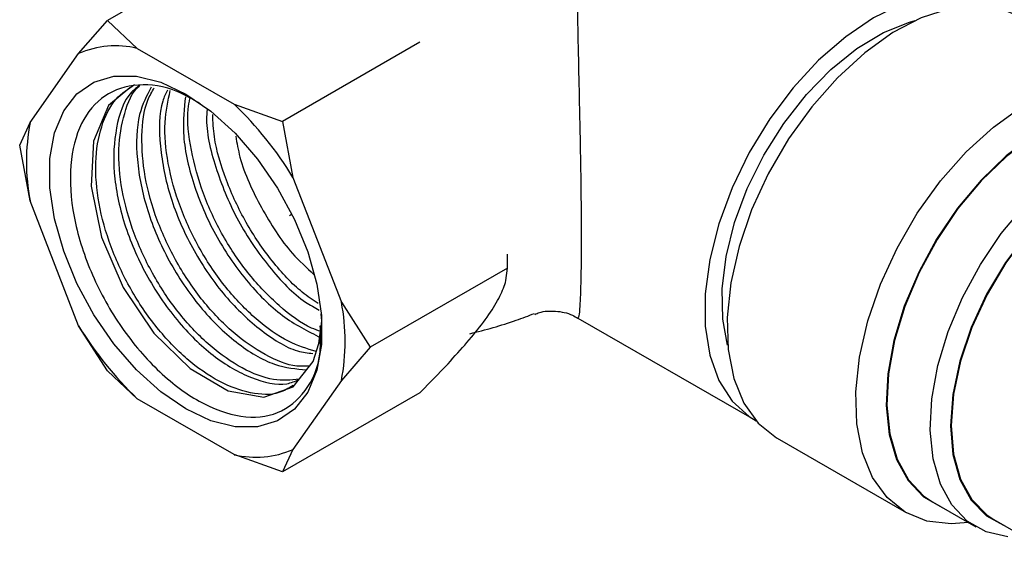
# Model space of a CAD drawing. Units: millimetres. Extents: x 3 to 2196, y 5 to 2195.
# Drawn here: x 257 to 311, y 1675 to 1705 of the extents above; entities that cross this region are included whole.
import ezdxf

# ---------------------------------------------------------------- set-up
doc = ezdxf.new("R2010")
doc.units = ezdxf.units.MM

msp = doc.modelspace()

# ---------------------------------------------------------------- linework, layer by layer
at = {"color": 7, "linetype": 'Continuous', "lineweight": 25}
for p, q in [((269.024, 1709.307), (261.403, 1704.907)), ((259.806, 1703.067), (261.403, 1704.907)), ((261.403, 1704.907), (263.065, 1703.358)), ((278.747, 1703.694), (271.125, 1699.294)), ((257.118, 1699.242), (259.806, 1703.067)), ((263.065, 1703.358), (268.442, 1700.254)), ((268.442, 1700.254), (271.125, 1699.294)), ((256.541, 1697.99), (257.118, 1699.242)), ((271.125, 1699.294), (271.702, 1696.199)), ((257.118, 1694.895), (256.541, 1697.99)), ((271.702, 1696.199), (274.39, 1689.271)), ((259.806, 1687.967), (257.118, 1694.895)), ((283.608, 1691.164), (283.608, 1691.928)), ((283.608, 1691.164), (275.987, 1686.765)), ((283.513, 1690.469), (283.608, 1691.164)), ((274.39, 1689.271), (275.987, 1686.765)), ((287.506, 1688.392), (297.278, 1682.751)), ((261.403, 1685.461), (259.806, 1687.967)), ((275.987, 1686.765), (274.39, 1684.924)), ((278.747, 1684.248), (280.165, 1685.706)), ((263.065, 1683.912), (261.403, 1685.461)), ((274.39, 1684.924), (271.702, 1681.099)), ((268.442, 1680.808), (263.065, 1683.912)), ((278.747, 1684.248), (271.125, 1679.848)), ((298.567, 1681.718), (305.709, 1677.595)), ((271.125, 1679.848), (268.442, 1680.808)), ((271.702, 1681.099), (271.125, 1679.848)), ((307.182, 1678.188), (309.586, 1676.8)), ((310.577, 1677.209), (314.213, 1675.11))]:
    msp.add_line(p, q, dxfattribs=at)
at = {"color": 7, "linetype": 'Continuous', "lineweight": 25, "flags": 128}
for points in [[(310.641, 1705.632), (309.657, 1706.086), (308.361, 1706.315), (306.944, 1706.215), (305.444, 1705.788), (303.902, 1705.045), (302.36, 1704.007), (300.86, 1702.703), (299.443, 1701.167), (298.147, 1699.442), (297.009, 1697.574), (296.059, 1695.616), (295.322, 1693.619), (294.82, 1691.639), (294.565, 1689.729), (294.565, 1687.942), (294.82, 1686.327), (295.322, 1684.927), (296.059, 1683.78), (297.009, 1682.919), (297.395, 1682.686)], [(312.066, 1705.101), (310.91, 1705.571), (309.56, 1705.734), (308.095, 1705.56), (306.554, 1705.054), (304.979, 1704.231), (303.414, 1703.113), (301.9, 1701.731), (300.479, 1700.121), (299.191, 1698.328), (298.069, 1696.401), (297.145, 1694.392), (296.444, 1692.357), (295.986, 1690.35), (295.781, 1688.427), (295.837, 1686.64), (296.151, 1685.037), (296.715, 1683.663), (297.514, 1682.554), (298.526, 1681.742), (298.567, 1681.718)], [(295.813, 1686.879), (295.538, 1688.337), (295.505, 1690.012), (295.728, 1691.814), (296.199, 1693.69), (296.904, 1695.583), (297.822, 1697.434), (298.925, 1699.187), (300.179, 1700.79), (301.545, 1702.194), (302.984, 1703.355), (304.45, 1704.239), (305.9, 1704.818), (306.22, 1704.905)], [(265.754, 1683.346), (264.363, 1684.297), (263.021, 1685.514), (261.771, 1686.954), (260.656, 1688.569), (259.716, 1690.303), (258.981, 1692.098), (258.476, 1693.893), (258.22, 1695.626), (258.22, 1697.238), (258.476, 1698.675), (258.981, 1699.887), (259.716, 1700.834), (260.656, 1701.482), (261.771, 1701.811), (263.021, 1701.808), (264.363, 1701.474), (265.754, 1700.82), (267.144, 1699.869), (268.487, 1698.652), (269.737, 1697.212), (270.851, 1695.597), (271.792, 1693.863), (272.527, 1692.067), (273.031, 1690.273), (273.287, 1688.54), (273.287, 1686.928), (273.031, 1685.491), (272.527, 1684.279), (271.792, 1683.332), (270.851, 1682.684), (269.737, 1682.355), (268.487, 1682.358), (267.144, 1682.692), (265.754, 1683.346)], [(262.643, 1701.175), (261.462, 1700.184), (260.636, 1698.212), (260.509, 1695.712), (261.082, 1692.885), (262.279, 1690.089), (263.99, 1687.549), (265.993, 1685.584), (268.114, 1684.353), (270.08, 1684.008), (271.715, 1684.573), (272.812, 1685.975), (273.13, 1686.974), (273.13, 1686.974)], [(309.171, 1677.04), (308.214, 1676.963), (306.864, 1677.125), (305.668, 1677.619), (304.656, 1678.431), (303.857, 1679.54), (303.293, 1680.914), (302.979, 1682.517), (302.923, 1684.304), (303.127, 1686.227), (303.586, 1688.234), (304.287, 1690.269), (305.211, 1692.278), (306.333, 1694.205), (307.621, 1695.998), (309.042, 1697.608), (310.555, 1698.99), (312.121, 1700.109)], [(319.985, 1699.086), (319.439, 1699.459), (318.308, 1699.901), (317.034, 1700.023), (315.652, 1699.822), (314.203, 1699.304), (312.728, 1698.484), (311.27, 1697.385), (309.87, 1696.039), (308.569, 1694.485), (307.405, 1692.767), (306.41, 1690.935), (305.614, 1689.041), (305.038, 1687.14), (304.701, 1685.287), (304.612, 1683.535), (304.772, 1681.934), (305.178, 1680.531), (305.818, 1679.366), (306.674, 1678.471), (307.72, 1677.874), (307.736, 1677.868)], [(319.431, 1699.406), (319.414, 1699.416), (318.288, 1699.856), (317.019, 1699.977), (315.642, 1699.777), (314.199, 1699.262), (312.73, 1698.445), (311.278, 1697.35), (309.884, 1696.01), (308.588, 1694.462), (307.429, 1692.751), (306.438, 1690.926), (305.645, 1689.04), (305.072, 1687.147), (304.736, 1685.301), (304.647, 1683.556), (304.807, 1681.962), (305.211, 1680.565), (305.849, 1679.404), (306.701, 1678.513), (307.182, 1678.188)], [(322.511, 1696.647), (321.872, 1697.07), (320.738, 1697.46), (319.459, 1697.517), (318.079, 1697.238), (316.641, 1696.633), (315.191, 1695.721), (313.776, 1694.531), (312.441, 1693.102), (311.229, 1691.479), (310.18, 1689.715), (309.327, 1687.867), (308.697, 1685.993), (308.31, 1684.154), (308.18, 1682.41), (308.31, 1680.815), (308.696, 1679.422), (309.326, 1678.275), (310.179, 1677.412), (311.111, 1676.901)], [(321.976, 1696.955), (321.848, 1697.026), (320.718, 1697.415), (319.446, 1697.471), (318.071, 1697.193), (316.639, 1696.591), (315.195, 1695.683), (313.786, 1694.498), (312.457, 1693.075), (311.251, 1691.46), (310.207, 1689.704), (309.357, 1687.863), (308.73, 1685.998), (308.345, 1684.167), (308.215, 1682.43), (308.345, 1680.843), (308.729, 1679.456), (309.356, 1678.314), (310.205, 1677.454), (310.577, 1677.209)], [(311.349, 1676.249), (310.147, 1676.531), (309.105, 1677.126), (308.253, 1678.016), (307.616, 1679.177), (307.211, 1680.574), (307.051, 1682.169), (307.14, 1683.913), (307.476, 1685.759), (308.049, 1687.652), (308.842, 1689.538), (309.833, 1691.363), (310.993, 1693.074), (312.288, 1694.622)], [(271.511, 1694.083), (271.625, 1694.15), (271.646, 1694.162)], [(273.13, 1686.974), (273.307, 1688.223), (273.307, 1688.227)]]:
    msp.add_lwpolyline(points, dxfattribs=at)
at = {"color": 7, "linetype": 'Continuous', "lineweight": 25}
for centre, radius, start, end in [((261.867, 1698.389), 5.112, 76.4389, 113.7802), ((254.587, 1685.779), 20.037, 31.335, 46.2541), ((268.634, 1697.068), 11.719, 169.3132, 190.6868), ((262.874, 1687.097), 11.719, 349.3132, 10.6868), ((276.921, 1698.387), 20.037, 211.335, 226.2541), ((269.641, 1685.777), 5.112, 256.4389, 293.7802)]:
    msp.add_arc(centre, radius, start, end, dxfattribs=at)
for points, knots in [([(287.656, 1711.948), (287.63, 1711.782), (287.498, 1710.916), (287.448, 1709.205), (287.452, 1706.744), (287.501, 1704.105), (287.556, 1701.591), (287.608, 1699.212), (287.656, 1696.706), (287.683, 1694.632), (287.69, 1692.91), (287.688, 1691.719), (287.667, 1690.178), (287.621, 1689.054), (287.56, 1688.45), (287.527, 1688.416), (287.511, 1688.399)], [0, 0, 0, 0, 0.021452, 0.112304, 0.204734, 0.291509, 0.380309, 0.444648, 0.510707, 0.609226, 0.638475, 0.691575, 0.746715, 0.852562, 0.927449, 1, 1, 1, 1]), ([(266.551, 1700.283), (266.139, 1700.526), (264.95, 1701.227), (263.057, 1701.466), (261.171, 1700.875), (259.854, 1699.301), (259.249, 1696.95), (259.434, 1694.057), (260.389, 1690.946), (262.016, 1687.95), (264.132, 1685.413), (266.506, 1683.614), (268.864, 1682.771), (270.95, 1682.971), (272.472, 1684.242), (273.284, 1685.998), (273.234, 1687.457), (273.216, 1687.965)], [0, 0, 0, 0, 0.036315, 0.104691, 0.173564, 0.242786, 0.31262, 0.382686, 0.453481, 0.524392, 0.596149, 0.667987, 0.74062, 0.813415, 0.886895, 0.960648, 1, 1, 1, 1]), ([(271.709, 1684.65), (271.458, 1684.496), (270.796, 1684.091), (269.368, 1684.154), (267.611, 1684.779), (265.81, 1686.038), (264.109, 1687.807), (262.653, 1689.959), (261.537, 1692.342), (260.865, 1694.771), (260.679, 1697.079), (261.014, 1699.07), (261.756, 1700.586), (262.557, 1701.118), (262.919, 1701.359)], [0, 0, 0, 0, 0.0535423, 0.1410405, 0.2281395, 0.3160153, 0.4028056, 0.490785, 0.5776197, 0.6654263, 0.7526577, 0.8400188, 0.927751, 1, 1, 1, 1]), ([(263.201, 1701.308), (263.041, 1701.188), (262.38, 1700.694), (261.824, 1699.017), (261.665, 1696.501), (262.252, 1693.633), (263.48, 1690.769), (265.207, 1688.205), (267.27, 1686.181), (269.391, 1684.98), (271.076, 1684.568), (271.816, 1684.886), (272.034, 1684.98)], [0, 0, 0, 0, 0.0366564, 0.1517806, 0.2656114, 0.3807725, 0.4945825, 0.6097513, 0.7235678, 0.8387149, 0.9525652, 1, 1, 1, 1]), ([(272.042, 1684.991), (271.582, 1684.95), (270.612, 1684.863), (268.884, 1685.532), (267.092, 1686.773), (265.388, 1688.547), (263.933, 1690.697), (262.817, 1693.082), (262.146, 1695.508), (261.953, 1697.826), (262.317, 1699.776), (262.774, 1700.965), (263.197, 1701.3), (263.207, 1701.307)], [0, 0, 0, 0, 0.09059, 0.191026, 0.292356, 0.392436, 0.493886, 0.594016, 0.695267, 0.795855, 0.896592, 0.997758, 1, 1, 1, 1]), ([(263.829, 1701.201), (263.585, 1700.726), (263.026, 1699.639), (262.965, 1697.215), (263.527, 1694.378), (264.761, 1691.508), (266.489, 1688.938), (268.541, 1686.942), (270.639, 1685.674), (271.872, 1685.568), (272.455, 1685.518)], [0, 0, 0, 0, 0.100443, 0.230044, 0.361159, 0.490736, 0.62186, 0.751444, 0.882543, 1, 1, 1, 1]), ([(272.618, 1685.727), (272.385, 1685.713), (271.637, 1685.667), (270.159, 1686.285), (268.373, 1687.508), (266.668, 1689.286), (265.212, 1691.436), (264.098, 1693.819), (263.42, 1696.255), (263.257, 1698.536), (263.459, 1700.239), (263.88, 1700.95), (264.01, 1701.17)], [0, 0, 0, 0, 0.0508035, 0.1628078, 0.275811, 0.3874183, 0.5005546, 0.612219, 0.7251332, 0.8373078, 0.949649, 1, 1, 1, 1]), ([(264.734, 1701.046), (264.64, 1700.847), (264.25, 1700.019), (264.262, 1697.939), (264.803, 1695.12), (266.042, 1692.247), (267.77, 1689.672), (269.817, 1687.701), (271.589, 1686.563), (272.525, 1686.453), (272.805, 1686.42)], [0, 0, 0, 0, 0.046678, 0.194072, 0.343189, 0.490557, 0.639684, 0.78706, 0.936159, 1, 1, 1, 1]), ([(272.99, 1686.535), (272.48, 1686.687), (271.388, 1687.011), (269.648, 1688.263), (267.949, 1690.021), (266.493, 1692.175), (265.375, 1694.56), (264.712, 1696.982), (264.5, 1699.237), (264.768, 1700.446), (264.895, 1701.018)], [0, 0, 0, 0, 0.11362, 0.242797, 0.370379, 0.499709, 0.627356, 0.756431, 0.884662, 1, 1, 1, 1]), ([(265.73, 1700.672), (265.661, 1700.022), (265.504, 1698.551), (266.103, 1695.844), (267.317, 1692.986), (269.047, 1690.43), (271.111, 1688.367), (272.523, 1687.663), (273.234, 1687.308)], [0, 0, 0, 0, 0.137388, 0.310724, 0.482026, 0.655373, 0.826685, 1, 1, 1, 1]), ([(273.254, 1687.645), (273.079, 1687.703), (272.321, 1687.954), (270.926, 1689.02), (269.229, 1690.755), (267.774, 1692.915), (266.651, 1695.301), (266.007, 1697.711), (265.783, 1699.539), (265.945, 1700.383), (265.983, 1700.578)], [0, 0, 0, 0, 0.045691, 0.197911, 0.34825, 0.50065, 0.651066, 0.803166, 0.95427, 1, 1, 1, 1]), ([(266.937, 1699.972), (266.923, 1699.786), (266.848, 1698.766), (267.407, 1696.572), (268.59, 1693.721), (270.33, 1691.191), (271.946, 1689.483), (272.903, 1688.971), (273.159, 1688.834)], [0, 0, 0, 0, 0.0490601, 0.2682776, 0.4849232, 0.7041553, 0.9208133, 1, 1, 1, 1]), ([(273.104, 1689.206), (272.807, 1689.399), (271.919, 1689.976), (270.51, 1691.52), (269.048, 1693.65), (267.952, 1696.031), (267.32, 1698.117), (267.266, 1699.276), (267.247, 1699.683)], [0, 0, 0, 0, 0.098713, 0.295848, 0.495685, 0.692921, 0.892365, 1, 1, 1, 1]), ([(268.524, 1698.491), (268.591, 1698.101), (268.819, 1696.781), (269.911, 1694.477), (271.357, 1692.183), (272.458, 1691.18), (272.867, 1690.807)], [0, 0, 0, 0, 0.138503, 0.468595, 0.802627, 1, 1, 1, 1]), ([(280.165, 1685.706), (280.888, 1686.506), (282.011, 1687.749), (282.955, 1689.143), (283.352, 1689.932), (283.471, 1690.33), (283.513, 1690.469)], [0, 0, 0, 0, 0.410293, 0.638182, 0.873687, 1, 1, 1, 1]), ([(273.237, 1688.623), (273.265, 1688.362), (273.33, 1687.74), (273.204, 1687.255), (273.13, 1686.974)], [0, 0, 0, 0, 0.419345, 1, 1, 1, 1]), ([(281.51, 1687.519), (282.376, 1687.743), (283.587, 1688.056), (284.763, 1688.517), (285.099, 1688.649)], [0, 0, 0, 0, 0.714111, 1, 1, 1, 1]), ([(285.118, 1688.595), (285.2, 1688.631), (285.542, 1688.781), (286.289, 1688.803), (287.042, 1688.663), (287.396, 1688.431), (287.491, 1688.369)], [0, 0, 0, 0, 0.114575, 0.474064, 0.858856, 1, 1, 1, 1])]:
    msp.add_open_spline(points, degree=3, knots=knots, dxfattribs=at)

doc.saveas('drawing.dxf')
